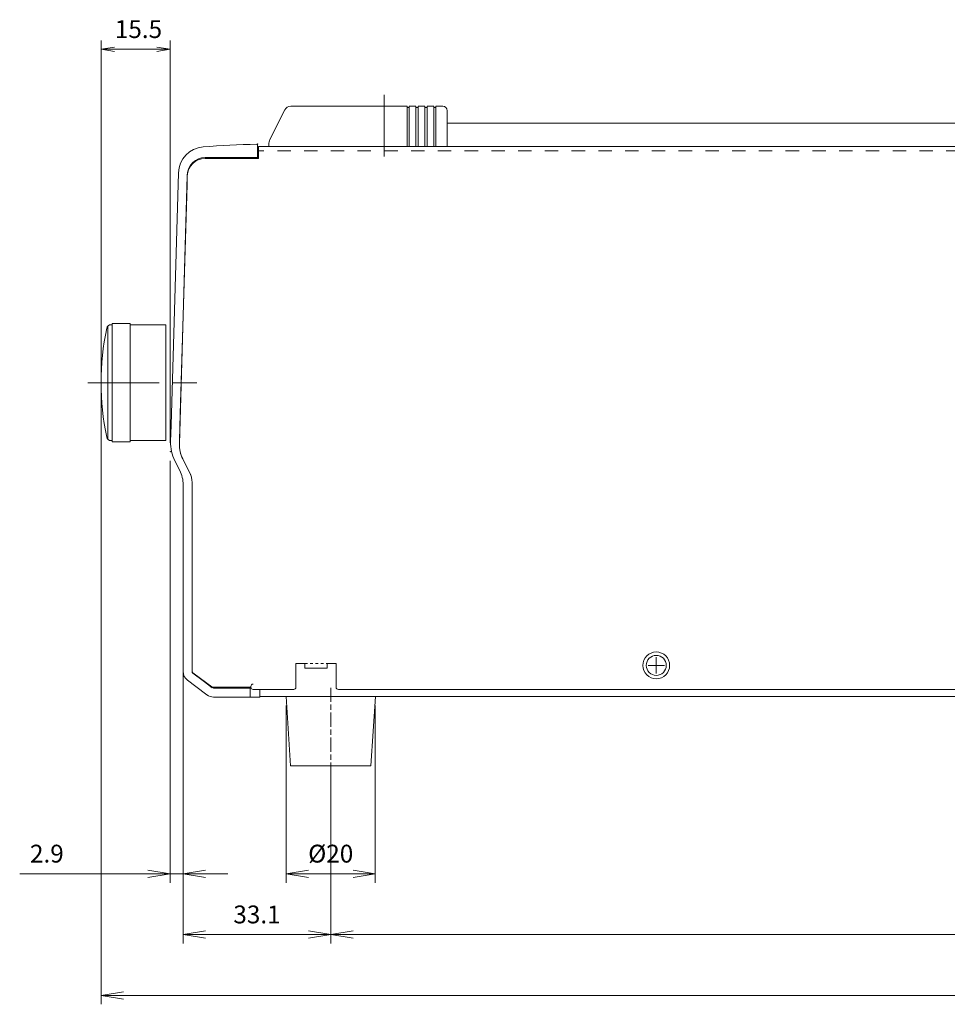
# Model space of a CAD drawing. Units: millimetres. Extents: x 0 to 589, y 4 to 406.
# Drawn here: x 188 to 292, y 151 to 261 of the extents above; entities that cross this region are included whole.
import ezdxf

# ---------------------------------------------------------------- set-up
doc = ezdxf.new("R2010")
doc.units = ezdxf.units.MM
for name, pattern in [('2中心線_短', [14, 8, -1.5, 3, -1.5]), ('3隠れ線', [3, 1.5, -1.5]), ('AM_ISO08W050', [18, 12, -1.5, 3, -1.5])]:
    doc.linetypes.add(name, pattern=pattern)
for name, color, linetype, lineweight in [('1寸法線', 140, 'Continuous', 15), ('AM_7', 4, 'AM_ISO08W050', 25), ('Z80-3062-02-03', 7, 'Continuous', 20)]:
    doc.layers.add(name, color=color, linetype=linetype, lineweight=lineweight)
doc.styles.get("Standard").update_dxf_attribs({"font": 'romans.shx', "bigfont": 'bigfont.shx'})
doc.dimstyles.new('AM_JIS(LW)', dxfattribs={"dimtxt": 2, "dimasz": 2.5, "dimexe": 1, "dimexo": 1, "dimgap": 1, "dimtad": 3, "dimdec": 1, "dimlfac": 3.029453, "dimdsep": 46, "dimtxsty": 'STANDARD', "dimblk": 'OPEN', "dimcen": 0, "dimclrd": 256, "dimclre": 256, "dimclrt": 256, "dimadec": 0, "dimazin": 2, "dimtp": 0.1, "dimtm": 0.1, "dimtfac": 0.71, "dimtdec": 1, "dimtmove": 0, "dimatfit": 3, "dimldrblk": 'OPEN', "dimfxl": 1, "dimlwd": -1, "dimlwe": -1, "dimarcsym": 0})

# ---------------------------------------------------------------- blocks, each defined once
blk = doc.blocks.new('_Open')
at = {"color": 0, "linetype": 'ByBlock', "lineweight": -2}
for p, q in [((-1, 0.167), (0, 0)), ((-1, -0.167), (0, 0)), ((0, 0), (-1, 0))]:
    blk.add_line(p, q, dxfattribs=at)
blk = doc.blocks.new('*D191')
at = {"layer": '1寸法線', "transparency": 16777216}
for p, q in [((218.13, 184.36), (218.13, 164.49)), ((228.13, 184.36), (228.13, 164.49)), ((220.63, 165.49), (225.63, 165.49))]:
    blk.add_line(p, q, dxfattribs=at)
at = {"layer": 'Defpoints', "color": 0, "transparency": 16777216}
for p in [(218.13, 185.36), (228.13, 185.36), (228.13, 165.49)]:
    blk.add_point(p, dxfattribs=at)
at = {"layer": '1寸法線', "transparency": 16777216, "xscale": 2.5, "yscale": 2.5, "zscale": 2.5, "rotation": 180}
blk.add_blockref('_Open', (218.13, 165.49), dxfattribs=at)
at = {"layer": '1寸法線', "transparency": 16777216, "xscale": 2.5, "yscale": 2.5, "zscale": 2.5}
blk.add_blockref('_Open', (228.13, 165.49), dxfattribs=at)
at = {"layer": '1寸法線', "lineweight": 15, "transparency": 16777216, "insert": (223.13, 167.49), "char_height": 2, "attachment_point": 5}
blk.add_mtext('%%c20', dxfattribs=at)
blk = doc.blocks.new('*D192')
at = {"layer": '1寸法線', "transparency": 16777216}
for p, q in [((205.13, 211.82), (205.13, 164.49)), ((206.58, 187.19), (206.58, 164.49)), ((202.63, 165.49), (188.25, 165.49)), ((206.58, 165.49), (205.13, 165.49)), ((209.08, 165.49), (211.58, 165.49))]:
    blk.add_line(p, q, dxfattribs=at)
at = {"layer": 'Defpoints', "color": 0, "transparency": 16777216}
for p in [(205.13, 212.82), (206.58, 188.19), (206.58, 165.49)]:
    blk.add_point(p, dxfattribs=at)
at = {"layer": '1寸法線', "transparency": 16777216, "xscale": 2.5, "yscale": 2.5, "zscale": 2.5}
blk.add_blockref('_Open', (205.13, 165.49), dxfattribs=at)
at = {"layer": '1寸法線', "transparency": 16777216, "xscale": 2.5, "yscale": 2.5, "zscale": 2.5, "rotation": 180}
blk.add_blockref('_Open', (206.58, 165.49), dxfattribs=at)
at = {"layer": '1寸法線', "lineweight": 15, "transparency": 16777216, "insert": (191.3, 167.49), "char_height": 2, "attachment_point": 5}
blk.add_mtext('2.9', dxfattribs=at)
blk = doc.blocks.new('*D194')
at = {"layer": '1寸法線', "transparency": 16777216}
for p, q in [((206.58, 188.06), (206.58, 157.67)), ((223.13, 176.61), (223.13, 157.67)), ((209.08, 158.67), (220.63, 158.67))]:
    blk.add_line(p, q, dxfattribs=at)
at = {"layer": 'Defpoints', "color": 0, "transparency": 16777216}
for p in [(206.58, 189.06), (223.13, 177.61), (223.13, 158.67)]:
    blk.add_point(p, dxfattribs=at)
at = {"layer": '1寸法線', "transparency": 16777216, "xscale": 2.5, "yscale": 2.5, "zscale": 2.5, "rotation": 180}
blk.add_blockref('_Open', (206.58, 158.67), dxfattribs=at)
at = {"layer": '1寸法線', "transparency": 16777216, "xscale": 2.5, "yscale": 2.5, "zscale": 2.5}
blk.add_blockref('_Open', (223.13, 158.67), dxfattribs=at)
at = {"layer": '1寸法線', "lineweight": 15, "transparency": 16777216, "insert": (214.86, 160.67), "char_height": 2, "attachment_point": 5}
blk.add_mtext('33.1', dxfattribs=at)
blk = doc.blocks.new('*D195')
at = {"layer": '1寸法線', "transparency": 16777216}
for p, q in [((197.38, 219.57), (197.38, 150.85)), ((395.65, 185.16), (395.65, 150.85)), ((199.88, 151.85), (393.15, 151.85))]:
    blk.add_line(p, q, dxfattribs=at)
at = {"layer": 'Defpoints', "color": 0, "transparency": 16777216}
for p in [(197.38, 220.57), (395.65, 186.16), (395.65, 151.85)]:
    blk.add_point(p, dxfattribs=at)
at = {"layer": '1寸法線', "transparency": 16777216, "xscale": 2.5, "yscale": 2.5, "zscale": 2.5, "rotation": 180}
blk.add_blockref('_Open', (197.38, 151.85), dxfattribs=at)
at = {"layer": '1寸法線', "transparency": 16777216, "xscale": 2.5, "yscale": 2.5, "zscale": 2.5}
blk.add_blockref('_Open', (395.65, 151.85), dxfattribs=at)
at = {"layer": '1寸法線', "lineweight": 15, "transparency": 16777216, "insert": (296.51, 153.85), "char_height": 2, "attachment_point": 5}
blk.add_mtext('397', dxfattribs=at)
blk = doc.blocks.new('*D184')
at = {"layer": '1寸法線', "transparency": 16777216}
for p, q in [((223.13, 173.64), (223.13, 157.67)), ((388.13, 173.64), (388.13, 157.67)), ((225.63, 158.67), (385.63, 158.67))]:
    blk.add_line(p, q, dxfattribs=at)
at = {"layer": 'Defpoints', "color": 0, "transparency": 16777216}
for p in [(223.13, 174.64), (388.13, 174.64), (388.13, 158.67)]:
    blk.add_point(p, dxfattribs=at)
at = {"layer": '1寸法線', "transparency": 16777216, "xscale": 2.5, "yscale": 2.5, "zscale": 2.5, "rotation": 180}
blk.add_blockref('_Open', (223.13, 158.67), dxfattribs=at)
at = {"layer": '1寸法線', "transparency": 16777216, "xscale": 2.5, "yscale": 2.5, "zscale": 2.5}
blk.add_blockref('_Open', (388.13, 158.67), dxfattribs=at)
at = {"layer": '1寸法線', "lineweight": 15, "transparency": 16777216, "insert": (305.63, 160.67), "char_height": 2, "attachment_point": 5}
blk.add_mtext('330', dxfattribs=at)
blk = doc.blocks.new('*D196')
at = {"layer": '1寸法線', "transparency": 16777216}
for p, q in [((197.38, 221.57), (197.38, 258.96)), ((205.13, 213.82), (205.13, 258.96)), ((198.88, 257.96), (203.63, 257.96))]:
    blk.add_line(p, q, dxfattribs=at)
at = {"layer": 'Defpoints', "color": 0, "transparency": 16777216}
for p in [(205.13, 257.96), (197.38, 220.57), (205.13, 212.82)]:
    blk.add_point(p, dxfattribs=at)
at = {"layer": '1寸法線', "transparency": 16777216, "xscale": 1.5, "yscale": 1.5, "zscale": 1.5, "rotation": 180}
blk.add_blockref('_Open', (197.38, 257.96), dxfattribs=at)
at = {"layer": '1寸法線', "transparency": 16777216, "xscale": 1.5, "yscale": 1.5, "zscale": 1.5}
blk.add_blockref('_Open', (205.13, 257.96), dxfattribs=at)
at = {"layer": '1寸法線', "lineweight": 15, "transparency": 16777216, "insert": (201.57, 259.96), "char_height": 2, "attachment_point": 5}
blk.add_mtext('15.5', dxfattribs=at)

msp = doc.modelspace()

# ---------------------------------------------------------------- linework, layer by layer
at = {"layer": 'AM_7', "linetype": '2中心線_短', "lineweight": 15}
msp.add_line((195.8797, 220.5664), (208.1309, 220.5664), dxfattribs=at)
at = {"layer": 'AM_7', "linetype": '2中心線_短', "lineweight": 15, "ltscale": 0.2}
msp.add_line((223.1323, 186.3631), (223.1323, 176.6122), dxfattribs=at)
at = {"layer": 'Z80-3062-02-03', "lineweight": 15}
for p, q in [((229.1329, 252.865), (229.1329, 245.9404)), ((216.3137, 247.8331), (217.9743, 251.1549)), ((218.6454, 251.5694), (231.6831, 251.5694)), ((231.6831, 251.5694), (231.6831, 247.069)), ((231.6831, 251.4194), (231.9332, 251.4194)), ((231.9332, 251.5694), (232.6832, 251.5694)), ((231.9332, 251.5694), (231.9332, 247.069)), ((232.6832, 251.5694), (232.6832, 247.069)), ((232.6832, 251.4194), (232.9333, 251.4194)), ((232.9333, 251.5694), (233.6833, 251.5694)), ((232.9333, 251.5694), (232.9333, 247.069)), ((233.6833, 251.5694), (233.6833, 247.069)), ((233.6833, 251.4194), (233.9334, 251.4194)), ((233.9334, 251.5694), (234.6834, 251.5694)), ((233.9334, 251.5694), (233.9334, 247.069)), ((234.6834, 251.5694), (234.6834, 247.069)), ((234.6834, 251.4194), (234.9335, 251.4194)), ((234.9335, 251.5694), (235.6835, 251.5694)), ((234.9335, 251.5694), (234.9335, 247.069)), ((236.1836, 251.0694), (236.1836, 247.069)), ((314.5911, 249.6692), (236.1836, 249.6692)), ((214.9315, 247.2032), (214.9315, 245.8189)), ((215.0315, 247.069), (215.0315, 245.7189)), ((341.6437, 247.069), (215.0315, 247.069)), ((216.1817, 247.274), (216.1817, 247.069)), ((216.1817, 247.069), (236.1836, 247.069)), ((215.0315, 245.7189), (209.0452, 245.7189)), ((215.0315, 245.8189), (209.0481, 245.8189)), ((205.2192, 215.816), (206.0552, 244.1127)), ((207.0459, 243.7777), (206.1575, 213.7057)), ((207.0459, 243.7777), (206.1575, 213.7057)), ((207.0488, 243.8777), (207.0162, 242.776)), ((207.0162, 242.776), (206.2569, 217.0735)), ((198.1299, 226.907), (198.1299, 214.2258)), ((198.4966, 227.0671), (198.63, 227.0671)), ((198.63, 227.2171), (198.63, 213.9158)), ((198.63, 227.2171), (200.6302, 227.2171)), ((200.6302, 227.2171), (200.6302, 213.9158)), ((200.6302, 227.0671), (204.6305, 227.0671)), ((204.6305, 227.0671), (204.6305, 214.0658)), ((206.1683, 214.0732), (206.2569, 217.0735)), ((205.1645, 213.9648), (205.2192, 215.816)), ((198.4966, 214.0658), (198.63, 214.0658)), ((198.63, 213.9158), (200.6302, 213.9158)), ((200.6302, 214.0658), (204.6305, 214.0658)), ((206.1575, 213.7086), (206.1683, 214.0732)), ((207.2981, 210.5451), (206.5257, 212.0633)), ((207.2981, 210.5451), (206.5257, 212.0633)), ((207.309, 210.4997), (206.5365, 212.018)), ((206.2002, 210.7134), (205.6519, 211.7911)), ((206.5807, 209.1262), (206.5807, 189.9385)), ((207.5808, 209.366), (207.5808, 188.2383)), ((207.5808, 209.366), (207.5808, 188.2383)), ((207.5808, 207.6902), (207.5808, 200.4395)), ((207.5808, 197.1892), (207.5808, 189.9385)), ((206.5807, 189.9385), (206.5807, 188.1883)), ((207.5808, 189.9385), (207.5808, 188.1883)), ((219.2319, 189.0634), (220.232, 189.0634)), ((219.2319, 189.0634), (219.2319, 186.4132)), ((220.232, 189.0634), (220.232, 188.5634)), ((222.7323, 189.0634), (223.7324, 189.0634)), ((222.7323, 189.0634), (222.7323, 188.5634)), ((223.7324, 189.0634), (223.7324, 186.4132)), ((258.7107, 188.8634), (260.5609, 188.8634)), ((259.6358, 189.7885), (259.6358, 187.9383)), ((207.6808, 188.0383), (209.781, 186.4632)), ((207.6808, 188.0383), (209.781, 186.4632)), ((207.6808, 187.9883), (208.9651, 187.0251)), ((220.232, 188.5634), (222.7323, 188.5634)), ((207.0808, 187.1882), (207.9998, 186.499)), ((208.9651, 187.0251), (209.8477, 186.3631)), ((207.9998, 186.499), (209.2477, 185.5631)), ((209.9311, 186.4132), (214.1815, 186.4132)), ((209.9311, 186.4132), (214.1815, 186.4132)), ((209.9977, 186.3131), (214.1815, 186.3131)), ((214.0815, 186.3131), (214.0815, 185.313)), ((214.1815, 186.5132), (214.1815, 186.3131)), ((214.4315, 186.1631), (218.9819, 186.1631)), ((215.1816, 186.1631), (215.1816, 185.313)), ((223.9824, 186.1631), (394.3988, 186.1631)), ((215.1816, 185.313), (209.9977, 185.313)), ((215.1816, 185.3631), (393.5487, 185.3631)), ((218.1318, 185.3631), (218.6319, 177.6123)), ((218.1318, 185.3631), (228.1328, 185.3631)), ((228.1328, 185.3631), (227.6328, 177.6123)), ((218.6319, 177.6123), (227.6328, 177.6123))]:
    msp.add_line(p, q, dxfattribs=at)
at = {"layer": 'Z80-3062-02-03', "linetype": '3隠れ線', "lineweight": 15}
msp.add_line((341.6437, 246.5689), (215.0315, 246.5689), dxfattribs=at)
at = {"layer": 'Z80-3062-02-03', "linetype": '3隠れ線', "lineweight": 15, "ltscale": 0.2}
msp.add_line((220.232, 189.0634), (222.7323, 189.0634), dxfattribs=at)
at = {"layer": 'Z80-3062-02-03', "lineweight": 15}
for radius in [1.5001, 1.1251]:
    msp.add_circle((259.6358, 188.8634), radius, dxfattribs=at)
for centre, radius, start, end in [((218.6454, 250.8193), 0.7501, 90, 153.435), ((235.6835, 251.0694), 0.5, 0, 90), ((217.4318, 247.274), 1.2501, 153.435, 180), ((209.0542, 244.0242), 3.0003, 94.466166, 178.30785), ((216.6083, 147.3094), 100.0096, 91.018996, 94.466166), ((214.8315, 247.2032), 0.1, 0, 91.018996), ((209.0452, 243.7187), 2.0002, 90, 178.30785), ((209.0481, 243.8187), 2.0002, 90, 178.30785), ((227.3827, 220.5664), 30.0029, 168.26474, 191.73526), ((198.4966, 226.567), 0.5, 90, 168.26474), ((198.4966, 214.5659), 0.5, 191.73526, 270), ((209.663, 213.8319), 4.5004, 178.30785, 206.96571), ((209.6563, 213.6052), 3.5003, 178.30785, 206.96571), ((209.5563, 213.6052), 3.4003, 178.30785, 206.96571), ((209.5563, 213.6052), 3.4003, 178.30785, 206.96571), ((203.0804, 209.1262), 3.5003, 0, 26.965714), ((204.9806, 209.366), 2.6003, 0, 26.965714), ((204.9806, 209.366), 2.6003, 0, 26.965714), ((205.0806, 209.366), 2.5002, 0, 26.965714), ((207.8309, 188.1883), 1.2501, 180, 233.1301), ((207.8309, 188.2383), 0.25, 180, 233.1301), ((207.8309, 188.2383), 0.25, 180, 233.1301), ((207.8309, 188.1883), 0.25, 180, 233.1301), ((214.4315, 186.5132), 0.25, 90, 180), ((209.9977, 186.5632), 1.2501, 233.1301, 270), ((209.9311, 186.6632), 0.25, 233.1301, 270), ((209.9311, 186.6632), 0.25, 233.1301, 270), ((209.9977, 186.5632), 0.25, 233.1301, 270), ((214.4315, 186.4132), 0.25, 180, 270), ((214.4315, 186.4132), 0.25, 180, 270), ((214.4315, 186.4132), 0.25, 180, 270), ((214.4315, 186.4132), 0.25, 180, 270), ((218.9819, 186.4132), 0.25, 270, 0), ((223.9824, 186.4132), 0.25, 180, 270)]:
    msp.add_arc(centre, radius, start, end, dxfattribs=at)
for p in [(214.9315, 247.319), (197.3798, 220.5664), (205.1306, 212.8157)]:
    msp.add_point(p, dxfattribs=at)

# ---------------------------------------------------------------- dimensions: what is measured, and where the dimension line sits
at = {"layer": '1寸法線', "lineweight": 15}
for base, p1, p2, override, picture, middle in [((205.1306, 257.9633), (197.3798, 220.5664), (205.1306, 212.8157), {"dimasz": 1.5, "dimlfac": 2}, '*D196', (201.5688, 257.9633)), ((206.5807, 165.4899), (205.1306, 212.8157), (206.5807, 188.1883), {"dimlfac": 2}, '*D192', (191.2987, 165.4899))]:
    dim = msp.add_linear_dim(base=base, p1=p1, p2=p2, dimstyle='AM_JIS(LW)', override=override, dxfattribs=at)
    dim.commit()
    dim.dimension.update_dxf_attribs({"geometry": picture, "text_midpoint": middle, "dimtype": 160})
for base, p1, p2, override, picture, middle in [((395.6489, 151.8523), (197.3798, 220.5664), (395.6489, 186.1631), {"dimdec": 0, "dimlfac": 2}, '*D195', (296.5144, 153.8523)), ((223.1323, 158.6711), (206.5807, 189.0634), (223.1323, 177.6123), {"dimlfac": 2}, '*D194', (214.8565, 160.6711)), ((388.1323, 158.6711), (223.1323, 174.6387), (388.1323, 174.6387), {"dimdec": 0, "dimlfac": 2}, '*D184', (305.6323, 160.6711))]:
    dim = msp.add_linear_dim(base=base, p1=p1, p2=p2, dimstyle='AM_JIS(LW)', override=override, dxfattribs=at)
    dim.commit()
    dim.dimension.update_dxf_attribs({"geometry": picture, "text_midpoint": middle})
dim = msp.add_linear_dim(base=(228.1328, 165.4899), p1=(218.1318, 185.3631), p2=(228.1328, 185.3631), text='%%c<>', dimstyle='AM_JIS(LW)', override={"dimlfac": 2}, dxfattribs=at)
dim.commit()
dim.dimension.update_dxf_attribs({"geometry": '*D191', "text_midpoint": (223.1323, 167.4899)})

doc.saveas('drawing.dxf')
